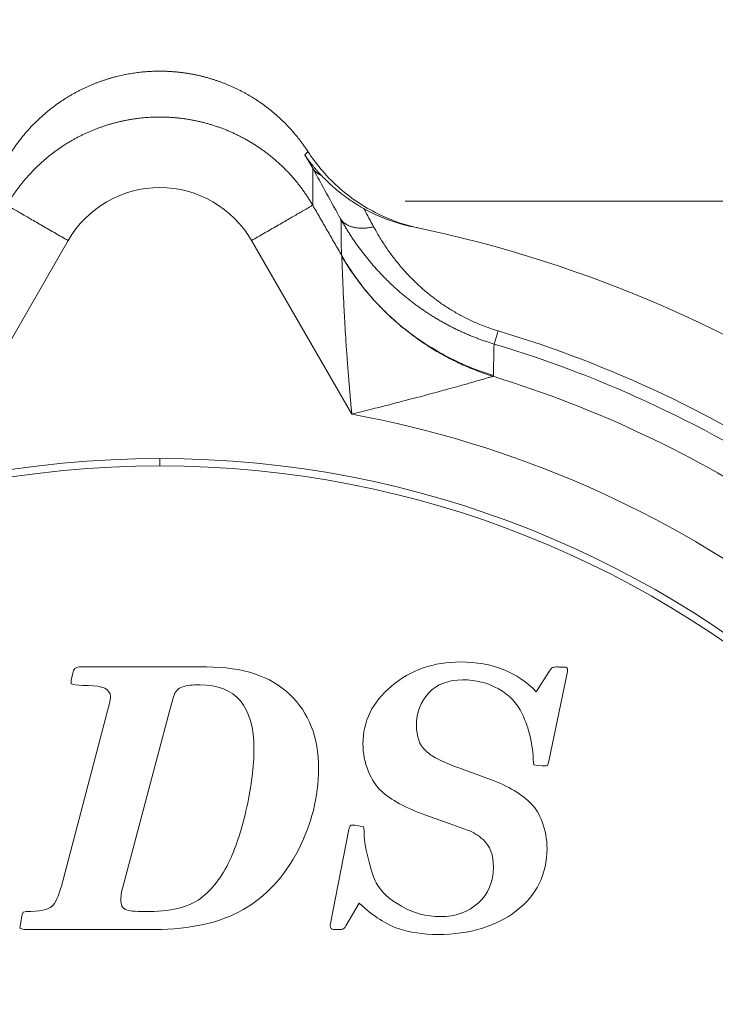
# Model space of a CAD drawing. Extents: x -1743 to 39, y -33 to 1227.
# Drawn here: x -485 to -477, y 399 to 410 of the extents above; entities that cross this region are included whole.
import ezdxf

# ---------------------------------------------------------------- set-up
doc = ezdxf.new("R2010")
doc.units = 0
doc.header["$LTSCALE"] = 3
doc.linetypes.add('ACJISTGB', pattern=[9, 4, -1, 1, -1, 1, -1])
doc.layers.get('0').update_dxf_attribs({"linetype": 'CONTINUOUS'})
doc.layers.add('1', color=4, linetype='CONTINUOUS', lineweight=15)

msp = doc.modelspace()

# ---------------------------------------------------------------- linework, layer by layer
at = {"color": 8, "lineweight": 13}
for p, q in [((-485.169788, 405.764792), (-484.033883, 407.732265)), ((-481.955009, 407.732174), (-480.819157, 405.764792)), ((-482.994472, 405.178139), (-482.994472, 405.261949))]:
    msp.add_line(p, q, dxfattribs=at)
at = {"lineweight": 18}
for p, q in [((-479.16341, 406.708654), (-479.207956, 406.56005)), ((-483.907472, 402.901579), (-482.465193, 402.901579)), ((-478.376713, 402.877339), (-478.376713, 402.851079)), ((-483.996352, 402.752099), (-483.980193, 402.830879)), ((-478.730212, 402.618779), (-478.590832, 402.838959)), ((-478.376713, 402.851079), (-478.586793, 401.835019)), ((-483.998372, 402.711699), (-483.996352, 402.752099)), ((-483.953932, 402.699579), (-483.998372, 402.711699)), ((-482.840912, 402.562219), (-482.883333, 402.400619)), ((-483.586293, 402.404659), (-483.564074, 402.489494)), ((-484.109473, 400.418999), (-483.586293, 402.404659)), ((-482.883333, 402.400619), (-483.414592, 400.406879)), ((-478.756473, 401.792599), (-478.762532, 401.820879)), ((-478.718093, 401.784519), (-478.756473, 401.792599)), ((-478.665573, 401.780479), (-478.718093, 401.784519)), ((-478.643352, 401.780479), (-478.665573, 401.780479)), ((-478.586793, 401.835019), (-478.60497, 401.784527)), ((-479.608912, 401.758259), (-479.259452, 401.630999)), ((-479.717992, 401.128019), (-479.982613, 401.222959)), ((-480.786572, 401.107819), (-480.744152, 401.101759)), ((-480.744152, 401.101759), (-480.687592, 401.091659)), ((-480.687592, 401.091659), (-480.681533, 401.053279)), ((-479.507912, 401.053279), (-479.717992, 401.128019)), ((-481.063312, 399.976619), (-480.853233, 401.061355)), ((-480.736072, 400.225079), (-480.887573, 399.968539)), ((-484.555892, 400.081659), (-484.541752, 400.124079)), ((-484.541752, 400.124079), (-484.509433, 400.130139)), ((-484.580132, 399.942279), (-484.570032, 400.006919)), ((-484.570032, 400.006919), (-484.555892, 400.081659)), ((-484.533673, 399.928139), (-484.580132, 399.942279)), ((-483.050992, 399.928139), (-484.533673, 399.928139)), ((-480.962312, 399.928139), (-481.026953, 399.928139))]:
    msp.add_line(p, q, dxfattribs=at)
for centre, radius, start, end in [((-482.994472, 393.928139), 20, 0, 264.976875), ((-482.994472, 407.131433), 1.200596, 30.0251019, 149.96992), ((-482.994472, 393.928139), 14.25, 53.9220967, 78.3713028), ((-482.994472, 393.928139), 12.833784, 56.3771363, 72.8942427), ((-482.994472, 393.928139), 11.33381, 90, 261.1153125), ((-482.994472, 393.928139), 11.33381, 278.8846875, 90), ((-482.994472, 393.928139), 11.25, 90, 261.050625), ((-482.994472, 393.928139), 11.25, 278.949375, 90), ((-483.864358, 402.568067), 0.310392, 345.3366499, 0.0399873)]:
    msp.add_arc(centre, radius, start, end, dxfattribs=at)
at = {"color": 8, "lineweight": 13}
for radius, start, end in [(19.752817, 0, 264.915), (19.254035, 275.22, 180), (13.342362, 56.1750612, 73.3134756), (13.187224, 56.2181576, 73.3134554), (12.034881, 53.0960329, 79.5864998)]:
    msp.add_arc((-482.994472, 393.928139), radius, start, end, dxfattribs=at)
at = {"lineweight": 18}
for points, degree, knots in [([(-484.672182, 408.739901), (-484.664153, 408.752093), (-484.648139, 408.77641), (-484.623184, 408.812111), (-484.597657, 408.847105), (-484.571512, 408.881338), (-484.544791, 408.914817), (-484.517514, 408.947532), (-484.489707, 408.979479), (-484.461393, 409.010654), (-484.432596, 409.041054), (-484.40334, 409.070674), (-484.373647, 409.099513), (-484.343542, 409.12757), (-484.313047, 409.154843), (-484.282184, 409.181332), (-484.250976, 409.207037), (-484.219446, 409.231958), (-484.187613, 409.256098), (-484.155501, 409.279458), (-484.12313, 409.302041), (-484.090521, 409.323848), (-484.057694, 409.344884), (-484.024669, 409.365153), (-483.991466, 409.384659), (-483.958105, 409.403406), (-483.924604, 409.4214), (-483.890982, 409.438646), (-483.857256, 409.45515), (-483.823446, 409.470919), (-483.789568, 409.48596), (-483.75564, 409.500279), (-483.721677, 409.513883), (-483.687697, 409.526782), (-483.653715, 409.538981), (-483.619747, 409.550491), (-483.585807, 409.561319), (-483.551911, 409.571474), (-483.518072, 409.580965), (-483.484305, 409.589802), (-483.450622, 409.597993), (-483.417038, 409.605549), (-483.383564, 409.61248), (-483.350212, 409.618795), (-483.316996, 409.624505), (-483.283926, 409.62962), (-483.251013, 409.634151), (-483.218268, 409.638107), (-483.185701, 409.641501), (-483.153322, 409.644342), (-483.121141, 409.646642), (-483.089167, 409.648412), (-483.057409, 409.649662), (-483.025875, 409.650404), (-482.999768, 409.650609), (-482.978995, 409.650529), (-482.963457, 409.650348), (-482.947863, 409.650046), (-482.932213, 409.64962), (-482.916507, 409.64907), (-482.900748, 409.648394), (-482.884936, 409.64759), (-482.869072, 409.646657), (-482.853158, 409.645595), (-482.837193, 409.644401), (-482.82118, 409.643074), (-482.80512, 409.641613), (-482.789014, 409.640017), (-482.772862, 409.638284), (-482.756667, 409.636413), (-482.740429, 409.634402), (-482.72415, 409.632251), (-482.707831, 409.629958), (-482.691473, 409.627522), (-482.675077, 409.624942), (-482.658646, 409.622215), (-482.64218, 409.619342), (-482.625681, 409.61632), (-482.60915, 409.613149), (-482.592588, 409.609827), (-482.575998, 409.606353), (-482.55938, 409.602726), (-482.542737, 409.598944), (-482.526069, 409.595007), (-482.509378, 409.590913), (-482.492666, 409.586661), (-482.475935, 409.58225), (-482.459185, 409.577679), (-482.44242, 409.572946), (-482.425639, 409.568051), (-482.408846, 409.562992), (-482.392042, 409.557769), (-482.375229, 409.552379), (-482.358407, 409.546823), (-482.34158, 409.541099), (-482.32475, 409.535206), (-482.307917, 409.529143), (-482.291083, 409.522909), (-482.274252, 409.516503), (-482.257424, 409.509924), (-482.240602, 409.503171), (-482.223787, 409.496244), (-482.206982, 409.489141), (-482.190189, 409.481861), (-482.173409, 409.474403), (-482.156644, 409.466768), (-482.139898, 409.458953), (-482.123171, 409.450958), (-482.106467, 409.442782), (-482.089787, 409.434425), (-482.073133, 409.425885), (-482.056508, 409.417163), (-482.039913, 409.408257), (-482.023352, 409.399166), (-482.006826, 409.38989), (-481.990338, 409.380429), (-481.97389, 409.370781), (-481.957484, 409.360946), (-481.941123, 409.350924), (-481.92481, 409.340715), (-481.908545, 409.330316), (-481.892333, 409.319729), (-481.876175, 409.308952), (-481.860074, 409.297986), (-481.844032, 409.286829), (-481.828052, 409.275482), (-481.812137, 409.263945), (-481.796289, 409.252216), (-481.78051, 409.240295), (-481.764804, 409.228184), (-481.749172, 409.21588), (-481.733617, 409.203384), (-481.718143, 409.190696), (-481.702752, 409.177816), (-481.687446, 409.164744), (-481.672228, 409.15148), (-481.657101, 409.138023), (-481.642067, 409.124374), (-481.62713, 409.110533), (-481.612292, 409.0965), (-481.597556, 409.082274), (-481.582924, 409.067858), (-481.568401, 409.053249), (-481.553987, 409.03845), (-481.539687, 409.023459), (-481.525503, 409.008278), (-481.511437, 408.992907), (-481.497494, 408.977346), (-481.483675, 408.961596), (-481.469984, 408.945657), (-481.456423, 408.929529), (-481.442996, 408.913215), (-481.429706, 408.896713), (-481.416555, 408.880024), (-481.403546, 408.86315), (-481.390682, 408.846092), (-481.377967, 408.828849), (-481.365403, 408.811423), (-481.352992, 408.793815), (-481.340743, 408.776024), (-481.328639, 408.758061), (-481.320725, 408.74596), (-481.316763, 408.739901)], 3, [0, 0, 0, 0, 0.01100388, 0.021947349, 0.032830407, 0.043653055, 0.054415292, 0.06511712, 0.075758539, 0.08633955, 0.096860154, 0.107320352, 0.117720146, 0.128059537, 0.138338526, 0.148557114, 0.158715304, 0.168813096, 0.178850493, 0.188827497, 0.198744108, 0.20860033, 0.218396163, 0.228131611, 0.237806675, 0.247421358, 0.256975661, 0.266469587, 0.275903138, 0.285276316, 0.294589124, 0.303841565, 0.313033639, 0.322165351, 0.331236702, 0.340247695, 0.349198332, 0.358088616, 0.366918549, 0.375688134, 0.384397373, 0.393046269, 0.401634824, 0.410163041, 0.418630923, 0.427038471, 0.435385688, 0.443672577, 0.45189914, 0.46006538, 0.468171299, 0.476216899, 0.484202183, 0.492127153, 0.499991812, 0.503881124, 0.507785212, 0.511704076, 0.515637717, 0.519586134, 0.523549329, 0.5275273, 0.53152005, 0.535527577, 0.539549882, 0.543586966, 0.547638829, 0.55170547, 0.555786892, 0.559883092, 0.563994073, 0.568119834, 0.572260376, 0.576415698, 0.580585802, 0.584770687, 0.588970354, 0.593184803, 0.597414034, 0.601658048, 0.605916846, 0.610190426, 0.61447879, 0.618781938, 0.62309987, 0.627432587, 0.631780089, 0.636142376, 0.640519448, 0.644911306, 0.64931795, 0.653739381, 0.658175598, 0.662626602, 0.667092394, 0.671572973, 0.67606834, 0.680578495, 0.685103439, 0.689643172, 0.694197693, 0.698767004, 0.703351105, 0.707949996, 0.712563677, 0.717192148, 0.721835411, 0.726493465, 0.73116631, 0.735853946, 0.740556375, 0.745273596, 0.75000561, 0.754752416, 0.759514016, 0.764290409, 0.769081596, 0.773887576, 0.778708351, 0.78354392, 0.788394284, 0.793259442, 0.798139396, 0.803034146, 0.807943691, 0.812868031, 0.817807168, 0.822761102, 0.827729832, 0.832713359, 0.837711683, 0.842724804, 0.847752722, 0.852795438, 0.857852952, 0.862925265, 0.868012375, 0.873114284, 0.878230991, 0.883362497, 0.888508802, 0.893669907, 0.89884581, 0.904036513, 0.909242016, 0.914462318, 0.91969742, 0.924947322, 0.930212024, 0.935491526, 0.940785829, 0.946094932, 0.951418835, 0.956757539, 0.962111044, 0.967479349, 0.972862455, 0.978260363, 0.98367307, 0.989100579, 0.994542889, 1, 1, 1, 1]), ([(-484.726485, 408.131965), (-484.719329, 408.144159), (-484.705036, 408.168514), (-484.682651, 408.204412), (-484.65963, 408.23977), (-484.635919, 408.274534), (-484.611551, 408.308704), (-484.58654, 408.342265), (-484.560902, 408.375209), (-484.534655, 408.407525), (-484.507814, 408.439203), (-484.480397, 408.470235), (-484.45242, 408.500611), (-484.423901, 408.530324), (-484.394857, 408.559365), (-484.365304, 408.587728), (-484.335261, 408.615405), (-484.304743, 408.642389), (-484.273768, 408.668676), (-484.242354, 408.694259), (-484.210517, 408.719133), (-484.178274, 408.743293), (-484.145643, 408.766734), (-484.112641, 408.789454), (-484.079285, 408.811447), (-484.045591, 408.832712), (-484.011577, 408.853245), (-483.97726, 408.873044), (-483.942655, 408.892106), (-483.907781, 408.910431), (-483.872653, 408.928017), (-483.837288, 408.944863), (-483.801702, 408.960968), (-483.765912, 408.976333), (-483.729933, 408.990957), (-483.693782, 409.004841), (-483.657475, 409.017986), (-483.621027, 409.030393), (-483.584454, 409.042063), (-483.54777, 409.052999), (-483.510993, 409.063203), (-483.474135, 409.072676), (-483.437214, 409.081422), (-483.400242, 409.089443), (-483.363235, 409.096744), (-483.326207, 409.103327), (-483.289173, 409.109197), (-483.252145, 409.114357), (-483.215139, 409.118812), (-483.178167, 409.122567), (-483.141243, 409.125627), (-483.104381, 409.127996), (-483.067592, 409.129679), (-483.030891, 409.130684), (-482.999722, 409.130966), (-482.97405, 409.130833), (-482.953829, 409.130525), (-482.933578, 409.130011), (-482.913299, 409.12929), (-482.892995, 409.128363), (-482.872667, 409.127227), (-482.852317, 409.125881), (-482.831949, 409.124326), (-482.811564, 409.122559), (-482.791164, 409.120581), (-482.770751, 409.11839), (-482.750328, 409.115986), (-482.729898, 409.113367), (-482.709461, 409.110533), (-482.689022, 409.107484), (-482.668581, 409.104218), (-482.648142, 409.100735), (-482.627707, 409.097034), (-482.607277, 409.093114), (-482.586857, 409.088976), (-482.566447, 409.084617), (-482.54605, 409.080039), (-482.52567, 409.075239), (-482.505308, 409.070219), (-482.484966, 409.064976), (-482.464648, 409.059511), (-482.444356, 409.053824), (-482.424092, 409.047913), (-482.403859, 409.041779), (-482.38366, 409.035421), (-482.363497, 409.028839), (-482.343372, 409.022033), (-482.323289, 409.015002), (-482.30325, 409.007746), (-482.283257, 409.000264), (-482.263314, 408.992558), (-482.243423, 408.984626), (-482.223586, 408.976469), (-482.203806, 408.968086), (-482.184087, 408.959477), (-482.16443, 408.950643), (-482.144839, 408.941583), (-482.125316, 408.932298), (-482.105863, 408.922787), (-482.086485, 408.91305), (-482.067183, 408.903089), (-482.04796, 408.892902), (-482.028819, 408.882491), (-482.009764, 408.871855), (-481.990795, 408.860995), (-481.971918, 408.849911), (-481.953133, 408.838603), (-481.934445, 408.827072), (-481.915855, 408.815319), (-481.897368, 408.803343), (-481.878985, 408.791146), (-481.86071, 408.778727), (-481.842545, 408.766088), (-481.824493, 408.753228), (-481.806557, 408.74015), (-481.78874, 408.726852), (-481.771045, 408.713337), (-481.753475, 408.699605), (-481.736033, 408.685656), (-481.718721, 408.671492), (-481.701542, 408.657113), (-481.6845, 408.64252), (-481.667596, 408.627715), (-481.650835, 408.612698), (-481.634219, 408.59747), (-481.61775, 408.582033), (-481.601432, 408.566387), (-481.585268, 408.550534), (-481.56926, 408.534475), (-481.553412, 408.518211), (-481.537725, 408.501743), (-481.522204, 408.485073), (-481.506851, 408.468203), (-481.491668, 408.451132), (-481.476659, 408.433864), (-481.461826, 408.416399), (-481.447173, 408.398739), (-481.432702, 408.380886), (-481.418415, 408.36284), (-481.404317, 408.344605), (-481.390409, 408.326181), (-481.376694, 408.30757), (-481.363175, 408.288775), (-481.349855, 408.269796), (-481.336737, 408.250636), (-481.323823, 408.231296), (-481.311117, 408.211779), (-481.298619, 408.192088), (-481.286338, 408.17222), (-481.274255, 408.15219), (-481.266393, 408.13871), (-481.26246, 408.131965)], 3, [0, 0, 0, 0, 0.010130143, 0.020233506, 0.030310091, 0.040359901, 0.050382938, 0.060379204, 0.070348701, 0.080291432, 0.090207397, 0.100096601, 0.109959044, 0.11979473, 0.12960366, 0.139385837, 0.149141263, 0.158869941, 0.168571872, 0.178247059, 0.187895505, 0.197517211, 0.207112182, 0.216680417, 0.226221922, 0.235736696, 0.245224745, 0.254686069, 0.264120671, 0.273528554, 0.282909721, 0.292264174, 0.301591916, 0.310892949, 0.320167277, 0.329414901, 0.338635825, 0.347830052, 0.356997583, 0.366138423, 0.375252573, 0.384340037, 0.393400818, 0.402434918, 0.41144234, 0.420423088, 0.429377164, 0.438304572, 0.447205314, 0.456079393, 0.464926813, 0.473747577, 0.482541688, 0.491309149, 0.500049963, 0.504871331, 0.509700819, 0.514538429, 0.51938416, 0.524238013, 0.529099988, 0.533970087, 0.538848309, 0.543734656, 0.548629127, 0.553531723, 0.558442445, 0.563361293, 0.568288268, 0.57322337, 0.5781666, 0.583117958, 0.588077445, 0.593045062, 0.598020808, 0.603004684, 0.607996692, 0.61299683, 0.6180051, 0.623021503, 0.628046038, 0.633078706, 0.638119509, 0.643168445, 0.648225516, 0.653290722, 0.658364064, 0.663445542, 0.668535156, 0.673632908, 0.678738797, 0.683852823, 0.688974989, 0.694105293, 0.699243736, 0.704390319, 0.709545043, 0.714707907, 0.719878912, 0.725058058, 0.730245347, 0.735440778, 0.740644352, 0.745856069, 0.75107593, 0.756303936, 0.761540085, 0.76678438, 0.77203682, 0.777297406, 0.782566139, 0.787843018, 0.793128044, 0.798421218, 0.803722539, 0.80903201, 0.814349628, 0.819675396, 0.825009314, 0.830351382, 0.8357016, 0.841059969, 0.846426489, 0.85180116, 0.857183984, 0.86257496, 0.867974089, 0.873381371, 0.878796806, 0.884220396, 0.889652139, 0.895092038, 0.900540091, 0.9059963, 0.911460665, 0.916933186, 0.922413864, 0.927902699, 0.933399691, 0.93890484, 0.944418148, 0.949939614, 0.95546924, 0.961007024, 0.966552967, 0.972107071, 0.977669335, 0.983239759, 0.988818345, 0.994405092, 1, 1, 1, 1]), ([(-481.16514, 408.470056), (-481.16714, 408.472185), (-481.171318, 408.476634), (-481.177809, 408.483632), (-481.184797, 408.491237), (-481.192268, 408.499457), (-481.200214, 408.508299), (-481.208624, 408.517768), (-481.217486, 408.527874), (-481.226787, 408.538623), (-481.236513, 408.550023), (-481.246647, 408.562081), (-481.257173, 408.574806), (-481.268073, 408.588207), (-481.279326, 408.602289), (-481.290912, 408.617062), (-481.30281, 408.632532), (-481.314996, 408.648706), (-481.327444, 408.665593), (-481.340145, 408.683186), (-481.348584, 408.695227), (-481.352872, 408.701344)], 3, [0, 0, 0, 0, 0.029432682, 0.061490084, 0.096168111, 0.133461885, 0.173365666, 0.215872772, 0.260975483, 0.308664939, 0.358931054, 0.411762427, 0.467146214, 0.525068013, 0.585511758, 0.648459615, 0.71389189, 0.781786944, 0.852121061, 0.924868177, 1, 1, 1, 1]), ([(-481.316744, 408.739871), (-481.272143, 408.671171), (-481.168613, 408.531288), (-480.983765, 408.339633), (-480.766385, 408.16885), (-480.527552, 408.029524), (-480.286739, 407.930372), (-480.124485, 407.886347), (-480.050112, 407.870638)], 3, [0, 0, 0, 0, 0.155941244, 0.330437809, 0.505567679, 0.680728652, 0.855318749, 1, 1, 1, 1]), ([(-480.682375, 408.093167), (-480.69247, 408.098868), (-480.713559, 408.11078), (-480.746284, 408.13031), (-480.781466, 408.152185), (-480.819007, 408.176655), (-480.858801, 408.203896), (-480.9007, 408.234124), (-480.949581, 408.271469), (-480.997382, 408.310557), (-481.036583, 408.344841), (-481.061678, 408.367734), (-481.079372, 408.384217), (-481.095857, 408.399932), (-481.111431, 408.415101), (-481.126106, 408.429695), (-481.139898, 408.443692), (-481.152833, 408.457054), (-481.16112, 408.465808), (-481.16514, 408.470056)], 3, [0, 0, 0, 0, 0.058109011, 0.121401094, 0.189907077, 0.263652188, 0.342654197, 0.426921243, 0.516449463, 0.642483645, 0.726458148, 0.768193712, 0.806422146, 0.842949848, 0.877773664, 0.910891409, 0.942301817, 0.972004515, 1, 1, 1, 1]), ([(-480.215076, 408.178139), (-479.584477, 408.178139), (-478.946572, 408.178139), (-477.949206, 408.178139), (-476.919427, 408.178139), (-475.874019, 408.178139), (-474.767231, 408.178139)], 2, [0, 0, 0, 0.236258622, 0.236258622, 0.618129311, 0.618129311, 1, 1, 1]), ([(-480.572253, 407.887965), (-480.607673, 407.953971), (-480.644381, 408.022373), (-480.681045, 408.090688), (-480.682375, 408.093167)], 3, [0, 0, 0, 0, 0.963709836, 1, 1, 1, 1]), ([(-480.946276, 407.97716), (-480.942239, 407.969944), (-480.934176, 407.955529), (-480.921855, 407.934011), (-480.909388, 407.912603), (-480.896759, 407.891312), (-480.883974, 407.870137), (-480.871031, 407.84908), (-480.857933, 407.828141), (-480.844679, 407.807322), (-480.831271, 407.786622), (-480.817708, 407.766043), (-480.803992, 407.745584), (-480.790124, 407.725248), (-480.776104, 407.705035), (-480.761933, 407.684946), (-480.747612, 407.664981), (-480.73314, 407.645141), (-480.71852, 407.625428), (-480.703752, 407.605842), (-480.688837, 407.586384), (-480.673775, 407.567055), (-480.658566, 407.547855), (-480.643213, 407.528786), (-480.627716, 407.509849), (-480.612074, 407.491045), (-480.59629, 407.472374), (-480.580365, 407.453838), (-480.564297, 407.435437), (-480.54809, 407.417172), (-480.531743, 407.399046), (-480.515258, 407.381057), (-480.498635, 407.363209), (-480.481876, 407.345501), (-480.464981, 407.327935), (-480.447951, 407.310512), (-480.430788, 407.293234), (-480.413492, 407.2761), (-480.396065, 407.259113), (-480.378507, 407.242273), (-480.360821, 407.225582), (-480.343006, 407.209042), (-480.325065, 407.192653), (-480.306999, 407.176416), (-480.288809, 407.160333), (-480.270496, 407.144405), (-480.252062, 407.128633), (-480.23351, 407.113019), (-480.214839, 407.097565), (-480.196052, 407.08227), (-480.17715, 407.067138), (-480.158136, 407.052168), (-480.139011, 407.037363), (-480.119777, 407.022723), (-480.100437, 407.008251), (-480.080991, 406.993948), (-480.061443, 406.979814), (-480.041795, 406.965852), (-480.022048, 406.952062), (-480.002206, 406.938446), (-479.982271, 406.925006), (-479.962244, 406.911742), (-479.94213, 406.898657), (-479.92193, 406.88575), (-479.901648, 406.873024), (-479.881285, 406.860481), (-479.860846, 406.84812), (-479.840334, 406.835943), (-479.81975, 406.823952), (-479.799099, 406.812147), (-479.778383, 406.80053), (-479.757607, 406.789101), (-479.736772, 406.777862), (-479.715884, 406.766814), (-479.694945, 406.755956), (-479.673959, 406.745292), (-479.652928, 406.73482), (-479.631858, 406.724541), (-479.610752, 406.714457), (-479.589613, 406.704568), (-479.568446, 406.694874), (-479.547255, 406.685376), (-479.526043, 406.676074), (-479.504814, 406.666968), (-479.483571, 406.65806), (-479.462319, 406.649347), (-479.441062, 406.640831), (-479.419804, 406.632511), (-479.398548, 406.624387), (-479.377298, 406.616459), (-479.356057, 406.608727), (-479.33483, 406.60119), (-479.313621, 406.593847), (-479.292434, 406.586699), (-479.271273, 406.579743), (-479.250141, 406.572983), (-479.229048, 406.566403), (-479.214974, 406.562164), (-479.207951, 406.560049)], 3, [0, 0, 0, 0, 0.011783863, 0.02353831, 0.035263319, 0.046958884, 0.058625014, 0.070261732, 0.081869088, 0.093447144, 0.104995982, 0.116515698, 0.128006404, 0.139468215, 0.150901177, 0.162305312, 0.173680664, 0.185027296, 0.19634529, 0.207634744, 0.218895714, 0.230128217, 0.241332293, 0.252508002, 0.263655428, 0.274774678, 0.285865819, 0.296928852, 0.307963794, 0.318970691, 0.329949617, 0.340900669, 0.351823917, 0.362719337, 0.373586926, 0.384426711, 0.39523875, 0.406023132, 0.416779915, 0.427509051, 0.438210503, 0.448884273, 0.459530397, 0.470148947, 0.480739968, 0.491303372, 0.501839081, 0.512347061, 0.522827314, 0.533279884, 0.543704805, 0.554101948, 0.564471178, 0.574812403, 0.585125577, 0.595410696, 0.605667779, 0.615896692, 0.626097231, 0.636269238, 0.646412604, 0.656527262, 0.666613192, 0.676670297, 0.686698318, 0.696697025, 0.70666623, 0.716605798, 0.726515634, 0.736395667, 0.746245667, 0.756065335, 0.765854419, 0.775612709, 0.785340038, 0.795036282, 0.804701314, 0.814334821, 0.823936466, 0.833505948, 0.843043006, 0.852547415, 0.862018987, 0.871457557, 0.880862884, 0.890234705, 0.899572781, 0.908876903, 0.918146887, 0.927382576, 0.936583837, 0.945750482, 0.954882099, 0.963978247, 0.973038504, 0.982062467, 0.991049754, 1, 1, 1, 1]), ([(-479.16341, 406.708654), (-479.204386, 406.720938), (-479.290307, 406.74942), (-479.416355, 406.799886), (-479.53969, 406.858354), (-479.654999, 406.921557), (-479.76386, 406.989467), (-479.867135, 407.06203), (-479.964944, 407.138864), (-480.057344, 407.219535), (-480.144851, 407.30408), (-480.228242, 407.393062), (-480.308012, 407.487077), (-480.384292, 407.586539), (-480.457019, 407.691795), (-480.519624, 407.792858), (-480.55678, 407.859131), (-480.572253, 407.887965)], 3, [0, 0, 0, 0, 0.062958705, 0.133112698, 0.200352987, 0.26577421, 0.330398819, 0.395109266, 0.459909186, 0.524464761, 0.589382007, 0.655576631, 0.723600387, 0.793829567, 0.866610175, 0.942251085, 1, 1, 1, 1]), ([(-480.819157, 405.764792), (-480.699119, 405.794918), (-480.477326, 405.851072), (-480.181101, 405.927859), (-479.935147, 405.993233), (-479.734753, 406.047776), (-479.574663, 406.092271), (-479.450836, 406.127293), (-479.358638, 406.153729), (-479.293272, 406.172664), (-479.250021, 406.185281), (-479.22785, 406.191781), (-479.221161, 406.19374), (-479.21959, 406.194201)], 3, [0, 0, 0, 0, 0.14284815, 0.272377043, 0.389248184, 0.495833482, 0.592291982, 0.680498241, 0.760308989, 0.832625256, 0.89937811, 0.961753185, 1, 1, 1, 1]), ([(-478.590832, 402.838959), (-478.570447, 402.871162), (-478.558384, 402.889655), (-478.55057, 402.893438), (-478.550438, 402.8935)], 3, [0, 0, 0, 0, 0.989365379, 1, 1, 1, 1]), ([(-478.550437, 402.893498), (-478.550307, 402.893564), (-478.542533, 402.897494), (-478.525114, 402.901848), (-478.49868, 402.901561), (-478.496989, 402.901524)], 3, [0, 0, 0, 0, 0.010392138, 0.938066529, 1, 1, 1, 1]), ([(-478.417113, 402.899559), (-478.392881, 402.898921), (-478.380663, 402.891424), (-478.376743, 402.877459), (-478.37671, 402.87734)], 3, [0, 0, 0, 0, 0.992679867, 1, 1, 1, 1]), ([(-478.604965, 401.784524), (-478.605099, 401.784381), (-478.608843, 401.780479), (-478.621132, 401.780479), (-478.643351, 401.780479)], 3, [0, 0, 0, 0, 0.013781096, 1, 1, 1, 1]), ([(-480.853234, 401.061355), (-480.853235, 401.061515), (-480.853279, 401.069297), (-480.849161, 401.081655), (-480.843638, 401.09378), (-480.843586, 401.093895)], 3, [0, 0, 0, 0, 0.011439387, 0.992228594, 1, 1, 1, 1]), ([(-480.843587, 401.093896), (-480.843531, 401.094021), (-480.839169, 401.103722), (-480.830958, 401.10988), (-480.814974, 401.109841), (-480.814852, 401.10984)], 3, [0, 0, 0, 0, 0.009300164, 0.993336014, 1, 1, 1, 1]), ([(-480.814896, 401.109839), (-480.81471, 401.10984), (-480.806899, 401.109864), (-480.796571, 401.107799), (-480.786714, 401.107818), (-480.786572, 401.107818)], 3, [0, 0, 0, 0, 0.012298893, 0.990243953, 1, 1, 1, 1]), ([(-480.919892, 399.932177), (-480.920024, 399.932108), (-480.92782, 399.928139), (-480.942112, 399.928139), (-480.962312, 399.928139)], 3, [0, 0, 0, 0, 0.010679422, 1, 1, 1, 1]), ([(-480.887571, 399.968542), (-480.887574, 399.968537), (-480.899551, 399.948255), (-480.911945, 399.936089), (-480.919758, 399.932242), (-480.919892, 399.932177)], 3, [0, 0, 0, 0, 0.000039363, 0.989290183, 1, 1, 1, 1])]:
    msp.add_open_spline(points, degree=degree, knots=knots, dxfattribs=at)
at = {"color": 8, "lineweight": 13}
for points, degree in [([(-481.316764, 408.7399), (-481.328339, 408.726978), (-481.340363, 408.714126), (-481.352872, 408.701344)], 3), ([(-481.352872, 408.701344), (-481.320287, 408.651745), (-481.290174, 408.60137), (-481.262422, 408.550421)], 3), ([(-481.26246, 408.131965), (-481.262462, 408.271442), (-481.262464, 408.410919), (-481.262466, 408.550396)], 3), ([(-481.262422, 408.550421), (-481.157465, 408.360017), (-481.0521, 408.168957), (-480.946274, 407.977157)], 3), ([(-480.933915, 407.56301), (-481.262416, 408.13199)], 1), ([(-479.217967, 406.199148), (-479.218508, 406.197499), (-479.219049, 406.19585), (-479.21959, 406.194201)], 3)]:
    msp.add_open_spline(points, degree=degree, dxfattribs=at)
for points, weights in [([(-481.16514, 408.470056), (-481.208462, 408.488886), (-481.241078, 408.516239), (-481.262422, 408.550421)], [1.00579713393, 1.01638124298, 1.0414582936, 1.08102828578]), ([(-484.033963, 407.73215), (-484.431416, 407.96162), (-484.716111, 408.125988), (-484.726523, 408.132)], [1, 0.810880012344, 0.810880012344, 1]), ([(-481.262422, 408.132), (-481.272833, 408.125989), (-481.557528, 407.96162), (-481.954982, 407.73215)], [1, 0.810879557135, 0.810879557135, 1]), ([(-480.946276, 407.97716), (-480.885633, 407.880207), (-480.747455, 407.847394), (-480.572252, 407.887963)], [1.07609232218, 0.97301691725, 0.974661727158, 1.0810267519]), ([(-480.932906, 407.559618), (-480.549524, 406.897228), (-479.950872, 406.420115), (-479.21959, 406.194201)], [1.03584646303, 0.988109873062, 0.988051251068, 1.03567059705])]:
    msp.add_rational_spline(points, weights, degree=3, dxfattribs=at)
at = {"lineweight": 18}
for points, degree in [([(-480.682375, 408.093167), (-480.622699, 408.059899), (-480.501535, 408.000657), (-480.314933, 407.93202), (-480.187072, 407.899016), (-480.122121, 407.885649)], 3), ([(-480.942474, 407.979337), (-480.940881, 407.83983), (-480.939263, 407.700336), (-480.937622, 407.560856)], 3), ([(-479.216691, 406.203329), (-479.214109, 406.32114), (-479.211526, 406.438952), (-479.208944, 406.556764)], 3), ([(-483.980193, 402.830879), (-483.970717, 402.877074), (-483.947872, 402.901579), (-483.907472, 402.901579)], 3), ([(-482.465193, 402.901579), (-482.053112, 402.901579), (-481.737993, 402.796539), (-481.521852, 402.590499)], 3), ([(-480.370453, 402.685439), (-480.154312, 402.867239), (-479.893733, 402.958139), (-479.586692, 402.958139)], 3), ([(-479.586692, 402.958139), (-479.229152, 402.958139), (-478.944333, 402.845019), (-478.730212, 402.618779)], 3), ([(-478.496986, 402.901661), (-478.417113, 402.899559)], 1), ([(-483.806473, 402.691499), (-483.842832, 402.691499), (-483.893332, 402.693519), (-483.953932, 402.699579)], 3), ([(-483.553971, 402.568283), (-483.553971, 402.649083), (-483.638812, 402.691499), (-483.806473, 402.691499)], 3), ([(-482.737998, 402.675647), (-482.786372, 402.659179), (-482.820712, 402.622819), (-482.840912, 402.562219)], 3), ([(-482.541952, 402.699579), (-482.626792, 402.699579), (-482.691432, 402.691499), (-482.737998, 402.675647)], 3), ([(-481.927873, 401.974399), (-481.927873, 402.457179), (-482.133912, 402.699579), (-482.541952, 402.699579)], 3), ([(-480.693652, 402.030959), (-480.693652, 402.285479), (-480.586592, 402.503639), (-480.370453, 402.685439)], 3), ([(-479.562453, 402.756139), (-479.728092, 402.756139), (-479.855352, 402.705639), (-479.948272, 402.606659)], 3), ([(-479.159123, 402.653941), (-479.281672, 402.721799), (-479.417012, 402.756139), (-479.562453, 402.756139)], 3), ([(-478.88998, 402.370232), (-478.946353, 402.491519), (-479.037253, 402.586459), (-479.159123, 402.653941)], 3), ([(-481.521852, 402.590499), (-481.305712, 402.384459), (-481.196633, 402.103679), (-481.196633, 401.752199)], 3), ([(-479.948272, 402.606659), (-480.041193, 402.507679), (-480.087652, 402.384459), (-480.087652, 402.239019)], 3), ([(-478.762532, 401.820879), (-478.770612, 402.022879), (-478.813032, 402.204679), (-478.88998, 402.370232)], 3), ([(-480.087652, 402.239019), (-480.087652, 402.113779), (-480.053313, 402.018839), (-479.985327, 401.953469)], 3), ([(-480.633409, 401.723773), (-480.673452, 401.820879), (-480.693652, 401.923899), (-480.693652, 402.030959)], 3), ([(-482.008461, 401.315833), (-481.956153, 401.554239), (-481.927873, 401.774419), (-481.927873, 401.974399)], 3), ([(-479.985327, 401.953469), (-479.948272, 401.917839), (-479.903833, 401.887539), (-479.855353, 401.863299)], 3), ([(-479.855353, 401.863299), (-479.778592, 401.824919), (-479.697792, 401.790579), (-479.608912, 401.758259)], 3), ([(-481.196633, 401.752199), (-481.196633, 401.428999), (-481.275412, 401.117919), (-481.42852, 400.822784)], 3), ([(-480.4886, 401.498644), (-480.544172, 401.550199), (-480.592652, 401.624939), (-480.633409, 401.723773)], 3), ([(-479.259452, 401.630999), (-479.045072, 401.55293), (-478.887773, 401.457279), (-478.783473, 401.34749)], 3), ([(-479.982613, 401.222959), (-480.208735, 401.304086), (-480.376512, 401.394659), (-480.4886, 401.498644)], 3), ([(-482.202098, 400.711667), (-482.125833, 400.873499), (-482.061193, 401.075499), (-482.008461, 401.315833)], 3), ([(-478.783473, 401.34749), (-478.734253, 401.295679), (-478.695873, 401.229019), (-478.664509, 401.147843)], 3), ([(-478.664509, 401.147843), (-478.627193, 401.051259), (-478.609012, 400.950259), (-478.609012, 400.845219)], 3), ([(-480.681533, 401.053279), (-480.681533, 400.968439), (-480.667392, 400.861379), (-480.636258, 400.735839)], 3), ([(-479.332685, 400.945658), (-479.386712, 400.994699), (-479.445293, 401.029039), (-479.507912, 401.053279)], 3), ([(-479.215013, 400.633119), (-479.215013, 400.770479), (-479.255413, 400.875519), (-479.332685, 400.945658)], 3), ([(-481.42852, 400.822784), (-481.582452, 400.526059), (-481.790512, 400.301839), (-482.051342, 400.152794)], 3), ([(-478.609012, 400.845219), (-478.609012, 400.552319), (-478.726173, 400.315979), (-478.956828, 400.138706)], 3), ([(-482.533754, 400.279462), (-482.402572, 400.378599), (-482.291473, 400.522019), (-482.202098, 400.711667)], 3), ([(-480.636258, 400.735839), (-480.604772, 400.608879), (-480.574472, 400.515959), (-480.542517, 400.455166)], 3), ([(-479.388732, 400.227099), (-479.273593, 400.330119), (-479.215013, 400.465459), (-479.215013, 400.633119)], 3), ([(-480.542517, 400.455166), (-480.491653, 400.358399), (-480.396712, 400.269519), (-480.257579, 400.190304)], 3), ([(-484.216532, 400.188719), (-484.176132, 400.225079), (-484.141792, 400.301839), (-484.109473, 400.418999)], 3), ([(-483.414592, 400.406879), (-483.429738, 400.350039), (-483.436813, 400.301839), (-483.436813, 400.257399)], 3), ([(-483.436813, 400.257399), (-483.436813, 400.206899), (-483.420652, 400.172559), (-483.384862, 400.155175)], 3), ([(-483.160072, 400.130139), (-482.875252, 400.130139), (-482.667192, 400.178619), (-482.533754, 400.279462)], 3), ([(-480.295712, 399.938239), (-480.427012, 399.982679), (-480.574472, 400.077619), (-480.736072, 400.225079)], 3), ([(-479.818992, 400.073579), (-479.647292, 400.073579), (-479.503873, 400.124079), (-479.388732, 400.227099)], 3), ([(-484.509433, 400.130139), (-484.353893, 400.132159), (-484.256932, 400.152359), (-484.216532, 400.188719)], 3), ([(-483.384862, 400.155175), (-483.349952, 400.138219), (-483.275212, 400.130139), (-483.160072, 400.130139)], 3), ([(-482.051342, 400.152794), (-482.313692, 400.002879), (-482.646992, 399.928139), (-483.050992, 399.928139)], 3), ([(-480.257579, 400.190304), (-480.119973, 400.111959), (-479.972513, 400.073579), (-479.818992, 400.073579)], 3), ([(-478.956828, 400.138706), (-479.188752, 399.960459), (-479.483673, 399.871579), (-479.841213, 399.871579)], 3), ([(-481.026953, 399.928139), (-481.051192, 399.928139), (-481.063312, 399.944299), (-481.063312, 399.976619)], 3), ([(-479.841213, 399.871579), (-480.012913, 399.871579), (-480.164412, 399.893799), (-480.295712, 399.938239)], 3)]:
    msp.add_open_spline(points, degree=degree, dxfattribs=at)
at = {"color": 8, "lineweight": 13}
for points, knots in [([(-480.937622, 407.560856), (-480.843375, 407.399471), (-480.733962, 407.246919), (-480.488618, 406.964796), (-480.352692, 406.83523), (-480.059064, 406.603606), (-479.901369, 406.501551), (-479.569708, 406.328513), (-479.395749, 406.257533), (-479.216691, 406.203329)], [0, 0, 0, 0, 0.25, 0.25, 0.5, 0.5, 0.75, 0.75, 1, 1, 1, 1]), ([(-480.933917, 407.563014), (-480.93375, 407.562629), (-480.933181, 407.561231), (-480.932924, 407.560191), (-480.932906, 407.559618)], [0, 0, 0, 0, 0.257988145, 1, 1, 1, 1]), ([(-480.932905, 407.559618), (-480.93288, 407.558825), (-480.932829, 407.557232), (-480.932702, 407.553611), (-480.932542, 407.549079), (-480.932347, 407.543546), (-480.932121, 407.537033), (-480.931867, 407.529533), (-480.931584, 407.521046), (-480.931272, 407.511573), (-480.93093, 407.501109), (-480.930555, 407.489652), (-480.930145, 407.477199), (-480.929695, 407.463748), (-480.929199, 407.449298), (-480.928154, 407.419811), (-480.92623, 407.369551), (-480.923134, 407.29201), (-480.919326, 407.200469), (-480.914618, 407.095949), (-480.908777, 406.978497), (-480.901763, 406.848219), (-480.893265, 406.704097), (-480.883044, 406.545224), (-480.870943, 406.372464), (-480.860683, 406.239565), (-480.853666, 406.152829), (-480.850657, 406.115963), (-480.847629, 406.079402), (-480.844584, 406.043152), (-480.841516, 406.00722), (-480.838424, 405.971608), (-480.835305, 405.936323), (-480.832155, 405.901367), (-480.828971, 405.866744), (-480.825748, 405.832457), (-480.822491, 405.798509), (-480.820265, 405.775994), (-480.819157, 405.764792)], [0, 0, 0, 0, 0.009158505, 0.018412242, 0.027776167, 0.037264963, 0.046893216, 0.056675271, 0.066625133, 0.076756232, 0.08708082, 0.097610784, 0.108357898, 0.119333763, 0.13054914, 0.14201379, 0.184974748, 0.23249173, 0.284852964, 0.342283964, 0.403183862, 0.469727169, 0.541908741, 0.619641695, 0.704867756, 0.794907036, 0.812878468, 0.830691977, 0.848346568, 0.865841491, 0.883176119, 0.900349935, 0.917362531, 0.934213601, 0.950902941, 0.967430446, 0.983796105, 1, 1, 1, 1])]:
    msp.add_open_spline(points, degree=3, knots=knots, dxfattribs=at)
at = {"layer": '1', "linetype": 'ACJISTGB', "ltscale": 2}
msp.add_ellipse((-403.093233, 383.570801), major_axis=(111.91014, 0), ratio=0.374416186, dxfattribs=at)

doc.saveas('drawing.dxf')
